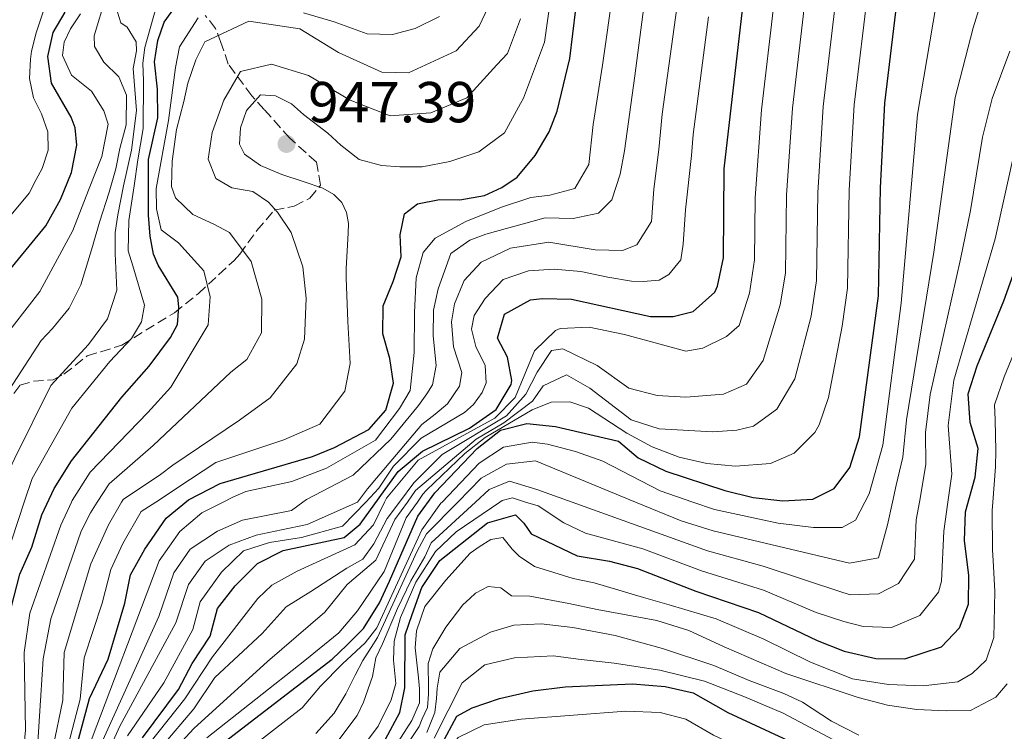
# Model space of a CAD drawing. Units: metres. Extents: x 668453 to 671914, y 4746689 to 4749087.
# Drawn here: x 670848 to 671019, y 4748374 to 4748498 of the extents above; entities that cross this region are included whole.
import ezdxf

# ---------------------------------------------------------------- set-up
doc = ezdxf.new("R2010")
doc.units = ezdxf.units.M
doc.header["$MEASUREMENT"] = 0
doc.linetypes.add('DGN Style 3', pattern=[2.435890702152634, 1.739921930109024, -0.6959687720436097])
for name, color, linetype, lineweight in [('Cota de punto acotado terreno', 7, 'Continuous', 0), ('Curva de nivel directora', 30, 'Continuous', 30), ('Curva de nivel intermedia', 30, 'Continuous', 0), ('Punto acotado terreno (símbolo)', 7, 'Continuous', 0), ('Zona arbolada', 92, 'DGN Style 3', 0)]:
    doc.layers.add(name, color=color, linetype=linetype, lineweight=lineweight)
doc.styles.add('Style-Arial', font='arial.ttf')

# ---------------------------------------------------------------- blocks, each defined once
blk = doc.blocks.new('5PATER')
at = {"layer": 'Punto acotado terreno (símbolo)', "linetype": 'Continuous', "lineweight": 0}
h = blk.add_hatch(color=51, dxfattribs=at)
edge = h.paths.add_edge_path()
edge.add_ellipse((0, 0), major_axis=(-0.1095731443231308, -0.1110710700762829), ratio=0.9994222409660317, start_angle=0, end_angle=360)

msp = doc.modelspace()

# ---------------------------------------------------------------- linework, layer by layer
at = {"layer": 'Curva de nivel directora', "color": 30, "linetype": 'Continuous', "lineweight": 30, "flags": 128}
for points, elevation in [([(670883.28, 4748372.36), (670901.9799999996, 4748386.75), (670904.55, 4748389.170000001), (670907.4299999991, 4748392.060000001), (670910.2099999996, 4748396.520000001), (670911.8999999993, 4748400.289999999), (670916.8199999989, 4748411.540000001), (670919.7699999994, 4748415.580000003), (670927.0999999986, 4748423.310000001), (670931.1599999999, 4748426.460000004), (670935.7599999999, 4748427.600000001), (670940.74, 4748427.080000003), (670951.6099999995, 4748424.54), (670955.0499999995, 4748421.680000001), (670959.8399999995, 4748419.340000002), (670970.0900000001, 4748415.980000002), (670974.9600000004, 4748414.790000001), (670980.1500000006, 4748414.2), (670985.3099999994, 4748414.490000002), (670989.0199999998, 4748416.370000001), (670991.7699999991, 4748419.970000002), (670993.440000001, 4748425.289999999), (670996.7400000001, 4748449.770000001), (670997.0799999998, 4748468.52), (670997.8299999987, 4748483.180000001), (671000.37, 4748504.360000002)], 1000), ([(670851.6399999988, 4748411.800000002), (670853.76, 4748416.33), (670856.7599999997, 4748421.17), (670865.5100000004, 4748432.2), (670870.249999999, 4748437.570000002), (670873.9399999992, 4748442.550000002), (670875.1500000008, 4748444.830000001), (670875.3999999989, 4748447.86), (670875.2099999988, 4748449.520000001), (670871.8400000005, 4748455.110000002), (670870.989999999, 4748457.02), (670870.4300000002, 4748460.12), (670870.1399999994, 4748463.800000002), (670870.1300000005, 4748473.41), (670871.76, 4748480.660000001), (670871.7099999986, 4748485.660000001), (670871.1699999999, 4748490.380000002), (670871.76, 4748494.07), (670872.8499999985, 4748497.270000001), (670875.7400000008, 4748501.320000002)], 925), ([(670869.1000000001, 4748373.08), (670875.3299999996, 4748381.490000002), (670877.719999999, 4748386.000000001), (670880.8100000002, 4748390.720000003), (670882.1099999989, 4748395.550000003), (670885.1799999999, 4748399.470000001), (670889.0099999988, 4748403.320000002), (670893.4799999992, 4748405.57), (670904.0800000007, 4748407.859999999), (670906.8599999989, 4748410.15), (670913.4500000007, 4748419.280000002), (670917.6599999995, 4748422.84), (670925.8200000002, 4748426.810000001), (670930.4499999991, 4748430.07), (670933.0399999997, 4748434.42), (670933.1600000004, 4748435.11), (670932.3899999993, 4748439.12), (670930.6500000004, 4748442.460000002), (670931.8599999995, 4748446.580000003), (670936.3700000001, 4748449.090000002), (670938.4600000001, 4748449.330000001), (670943.469999999, 4748449.180000001), (670957.1900000008, 4748446.180000002), (670961.1399999983, 4748446.199999999), (670964.5699999991, 4748447.050000001), (670968.3499999989, 4748450.400000001), (670968.8200000004, 4748451.449999999), (670969.8399999997, 4748456.369999999), (670969.9499999993, 4748471.820000002), (670973.3199999998, 4748500.890000002)], 975.0000000000002), ([(670814.2099999986, 4748369.390000002), (670821.2800000006, 4748378.970000002), (670824.4199999988, 4748384.26), (670826.3900000004, 4748388.550000002), (670827.709999999, 4748393.380000002), (670828.9800000008, 4748401.240000002), (670832.3600000005, 4748413.430000001), (670834.79, 4748425.210000001), (670836.6299999997, 4748435.850000001), (670837.9799999996, 4748440.650000001), (670840.0699999996, 4748445.230000001), (670844.7199999987, 4748452.609999999), (670852.3399999985, 4748461.95), (670854.8499999986, 4748466.480000001), (670856.7999999998, 4748471.190000001), (670857.7299999997, 4748475.910000001), (670857.4100000003, 4748478.9), (670856.7499999985, 4748480.779999999), (670853.3099999987, 4748486.66), (670852.6699999992, 4748491.320000002), (670853.579999999, 4748495.480000001), (670855.7099999991, 4748498.980000001)], 900.0000000000002), ([(670877.0799999996, 4748414.359999999), (670882.5699999993, 4748417.190000001), (670898.5599999998, 4748421.910000003), (670902.3899999986, 4748423.460000001), (670908.3200000008, 4748426.580000001), (670911.3000000003, 4748429.920000001), (670912.6100000001, 4748434.609999999), (670911.9999999999, 4748438.930000001), (670910.7500000005, 4748443.170000001), (670910.7999999997, 4748448.039999999), (670912.5799999988, 4748452.240000002), (670913.969999999, 4748456.57), (670913.7999999992, 4748460.359999999), (670914.51, 4748464.029999999), (670916.7999999989, 4748465.75), (670920.5999999987, 4748466.500000002), (670924.1199999991, 4748466.45), (670928.3899999983, 4748467.17), (670931.3900000001, 4748468.590000002), (670934.0900000002, 4748470.380000002), (670937.1799999992, 4748474.100000001), (670939.6, 4748478.250000002), (670940.979999999, 4748481.800000001), (670943.1799999984, 4748490.940000001), (670944.2499999991, 4748499.500000002)], 950.0000000000002), ([(670911.26, 4748372.87), (670913.739999999, 4748377.480000001), (670914.5700000003, 4748381.75), (670914.6299999985, 4748390.980000001), (670915.869999999, 4748394.510000001), (670917.5599999988, 4748399.170000001), (670920.6700000003, 4748403.86), (670928.9000000001, 4748410.4), (670933.7500000005, 4748411.779999999), (670935.2100000001, 4748410.330000001), (670936.4999999999, 4748408.51), (670944.4900000005, 4748404.650000001), (670950.0499999993, 4748403.76), (670954.9299999988, 4748402.460000001), (670965.0299999996, 4748398.550000002), (670975.9399999996, 4748394.83), (670986.0699999994, 4748389.950000001), (670990.740000001, 4748388.100000001), (670996.2599999995, 4748386.870000001), (671001.2599999997, 4748386.79), (671007.6399999988, 4748388.880000004), (671010.7799999993, 4748392.160000001), (671012.3099999982, 4748396.280000002), (671012.3899999986, 4748401.280000002), (671011.6199999996, 4748407.310000001), (671011.7800000006, 4748412.300000001), (671013.4900000006, 4748418.290000001), (671013.98, 4748423.270000001), (671012.6199999988, 4748427.79), (671012.25, 4748432.779999999), (671013.8599999994, 4748437.609999999), (671018.4500000004, 4748448.92), (671023.1100000008, 4748462)], 1025), ([(670857.8199999991, 4748372.160000001), (670859.9200000003, 4748379.939999999), (670863.1399999988, 4748386.760000002), (670866.02, 4748396.460000002), (670866.9900000001, 4748401.359999999), (670869.4800000001, 4748405.850000001), (670873.1799999992, 4748411.210000002), (670877.0799999996, 4748414.359999999)], 950.0000000000002), ([(670751.4299999991, 4748255.930000001), (670759.1299999993, 4748262.500000001), (670774.04, 4748270.920000001), (670789.9900000005, 4748277.820000002), (670794.7600000004, 4748280.930000001), (670799.139999999, 4748284.45), (670804.7800000005, 4748293.070000002), (670809.499999999, 4748301.910000003), (670814.3699999994, 4748312.870000001), (670816.5599999999, 4748319.359999999), (670824.7099999995, 4748336.36), (670828.2900000003, 4748341.45), (670836.0099999983, 4748349.190000001), (670839.3200000008, 4748352.930000001), (670841.7900000006, 4748357.34), (670845.6799999998, 4748368.460000002), (670846.2599999988, 4748373.970000002), (670846.1600000004, 4748378.970000002), (670845.2199999995, 4748390.76), (670846.3199999991, 4748395.630000001), (670847.8500000002, 4748401.480000001), (670849.9199999999, 4748406.16), (670851.6399999988, 4748411.800000002)], 925.0000000000002), ([(670923.5899999995, 4748376.83), (670926.2699999993, 4748378.310000001), (670930.999999999, 4748379.930000001), (670936.7599999991, 4748381.27), (670942.4000000006, 4748381.940000001), (670954.0399999992, 4748382.430000001), (670959.7099999998, 4748382.020000001), (670964.5699999991, 4748380.890000002), (670970.5799999996, 4748377.480000001), (670981.8000000003, 4748372.300000002), (670987.2899999998, 4748370.25), (670989.7199999995, 4748369.000000001), (670995.3099999997, 4748367.279999999), (671000.6399999983, 4748365.060000002), (671004.9500000001, 4748362.060000001), (671008.0900000003, 4748362.630000004), (671018.5800000001, 4748361.190000001)], 1050), ([(670920.980000001, 4748371.980000001), (670923.5899999995, 4748376.83)], 1050)]:
    msp.add_lwpolyline(points, dxfattribs=dict(at, elevation=elevation))
at = {"layer": 'Curva de nivel intermedia', "color": 30, "linetype": 'Continuous', "lineweight": 0, "flags": 128}
for points, elevation in [([(670880.2500000015, 4748373.070000002), (670897.2300000021, 4748386.52), (670903.1399999997, 4748391.33), (670906.3899999997, 4748395.13), (670910.9800000007, 4748401.960000001), (670914.8200000008, 4748411.259999999), (670916.7630911447, 4748414.003187496), (670917.7100000008, 4748415.340000001), (670918.3500000001, 4748416.08), (670924.9900000008, 4748422.430000001), (670928.5100000012, 4748425.180000001), (670936.6600000006, 4748429.980000001), (670939.9599999997, 4748431.34), (670943.2000000008, 4748431.369999999), (670946.4400000018, 4748430.300000001), (670953.1000000006, 4748425.970000001), (670957.4500000001, 4748423.590000001), (670962.1300000006, 4748421.8), (670966.9400000006, 4748420.66), (670971.9200000007, 4748420.199999999), (670977.9800000002, 4748420.710000002), (670982.1199999999, 4748422.470000001), (670985.6800000004, 4748426.039999999), (670986.4300000014, 4748427.42), (670988.0400000009, 4748432.16), (670990.41, 4748444.500000001), (670991.36, 4748451.09), (670991.6500000006, 4748468.089999998), (670992.4800000021, 4748482.890000001), (670995.01, 4748503.59)], 995), ([(670829.4800000016, 4748370.319999999), (670830.9500000001, 4748375.099999998), (670832.7400000005, 4748386.859999999), (670834.7099999996, 4748392.329999999), (670835.9200000011, 4748398.99), (670840.1981293004, 4748414.003187496), (670842.3800000007, 4748421.659999999), (670845.9500000003, 4748433.439999999), (670851.5400000005, 4748442.029999998), (670853.4699999995, 4748444.09), (670856.3799999997, 4748447.659999999), (670858.3800000001, 4748451.710000001), (670860.4100000019, 4748458.350000001), (670861.6500000004, 4748462.539999999), (670863.3199999998, 4748467.78), (670864.4500000009, 4748471.789999997), (670865.1799999997, 4748475.319999999), (670866.2500000002, 4748479.470000001), (670866.3399999996, 4748484.62), (670865.0099999997, 4748487.76), (670862.3699999999, 4748490.34), (670860.7500000016, 4748493.02), (670860.7000000003, 4748494.869999998), (670862.7200000009, 4748501.660000001)], 910.0000000000002), ([(670850.6200000019, 4748366.899999999), (670851.8500000011, 4748386.779999999), (670853.2000000012, 4748393.739999999), (670858.4400000006, 4748408.970000001), (670860.0499999998, 4748412.140000001), (670861.2625505937, 4748414.003187496), (670863.3300000011, 4748417.180000001), (670870.9599999997, 4748423.829999999), (670884.4300000012, 4748436.519999999), (670887.2000000007, 4748438.720000001), (670889.7500000009, 4748443.380000001), (670889.8, 4748449.21), (670887.9400000004, 4748455.71), (670884.2000000009, 4748460.779999999), (670881.4699999995, 4748462.199999998), (670877.8500000008, 4748463.859999999), (670874.810000001, 4748466.77), (670874.1000000002, 4748468.720000001), (670874.25, 4748473.149999999), (670875.0000000009, 4748478.63), (670876.2500000005, 4748483.48), (670876.9500000001, 4748486.649999999), (670878.3499999993, 4748490.739999999), (670879.8899999993, 4748493.829999999), (670887.5300000014, 4748497.419999998), (670896.3899999994, 4748496.100000001), (670903.0599999991, 4748492.019999999), (670910.6000000007, 4748488.599999999), (670915.2099999996, 4748488.489999999), (670923.4800000021, 4748492.269999999), (670927.4600000007, 4748496.539999999), (670930.0100000009, 4748502.000000001)], 935.0000000000002), ([(670886.7699999993, 4748474.380000001), (670885.9400000023, 4748476.090000001), (670886.0800000008, 4748478.929999999), (670887.1500000014, 4748481.910000001), (670889.5499999998, 4748484.630000001), (670892.1600000004, 4748484.45), (670894.940000001, 4748483.08), (670897.0100000009, 4748481.24), (670901.2500000009, 4748478.02), (670903.5100000007, 4748475.9), (670906.66, 4748473.429999998), (670910.5600000005, 4748472.4), (670913.7400000012, 4748472.140000001), (670917.5800000011, 4748472.140000001), (670922.3900000014, 4748473.09), (670927.4000000004, 4748474.77), (670931.8700000007, 4748478.039999999), (670934.6400000001, 4748483.119999997), (670935.1699999998, 4748484.099999999), (670938.7800000019, 4748493.8), (670939.9100000006, 4748501.679999999)], 945.0000000000002), ([(670887.0300000008, 4748415.83), (670895.0100000004, 4748417.54), (670901.0300000019, 4748419.890000002), (670909.5200000011, 4748424.739999999), (670913.6400000006, 4748430.210000001), (670915.5100000014, 4748433.380000001), (670916.1799999997, 4748439.970000001), (670916.2600000001, 4748446.899999999), (670916.5300000006, 4748452.909999999), (670917.7700000012, 4748457.310000001), (670919.87, 4748459.789999999), (670925.1699999997, 4748462.680000001), (670931.3400000009, 4748465.17), (670936.4600000017, 4748466.819999998), (670939.7300000018, 4748467.230000001), (670944.0600000013, 4748468.390000001), (670946.510000001, 4748472.59), (670947.2300000008, 4748479.49), (670948.8700000015, 4748489.819999998), (670950.6999999998, 4748502.859999998)], 955), ([(670899.1500000021, 4748373.819999999), (670902.3399999995, 4748377.349999999), (670904.3500000011, 4748380.710000001), (670905.9800000006, 4748383.960000001), (670907.3000000016, 4748386.48), (670908.75, 4748388.739999999), (670909.8300000017, 4748390.470000001), (670910.8900000014, 4748392.73), (670916.7300000018, 4748405.460000001), (670918.3600000013, 4748408.470000001), (670923.7674332373, 4748414.003187496), (670927.8200000006, 4748418.15), (670932.2000000015, 4748420.58), (670937.2199999995, 4748421.17), (670954.6113733907, 4748414.003187496), (670962.5300000006, 4748410.74), (670968.0700000017, 4748409.010000001), (670991.6900000009, 4748403.409999999), (670996.6999999998, 4748404.320000002), (670998.3000000003, 4748410.029999999), (670999.1501580233, 4748414.003187496), (670999.770000001, 4748416.9), (671000.9500000012, 4748421.78), (671001.5700000003, 4748428.28), (671006.290000001, 4748457.359999999), (671009.9900000002, 4748484.180000001), (671013.1100000006, 4748496.259999999), (671015.1400000001, 4748502.869999998)], 1010), ([(670871.4800000006, 4748499.890000001), (670869.5100000014, 4748492.859999998), (670869.1700000016, 4748490.17), (670869.2600000009, 4748487.099999999), (670869.1900000018, 4748478.789999999), (670868.280000002, 4748473.399999999), (670867.6400000005, 4748468.869999998), (670866.7400000021, 4748462.859999998), (670866.5900000001, 4748457.59), (670867.4000000014, 4748455.010000001), (670869.4300000009, 4748448.15), (670868.9000000011, 4748445.279999998), (670867.1900000012, 4748442.399999999), (670863.4299999995, 4748438.369999999), (670856.8200000002, 4748430.27), (670849.9600000002, 4748418.109999999), (670848.6014332378, 4748414.003187496), (670842.1000000013, 4748394.350000001), (670841.0599999997, 4748389.460000002), (670841.1, 4748375.55)], 920.0000000000002), ([(670882.1, 4748408.930000001), (670886.4100000015, 4748410.83), (670894.9100000019, 4748412.550000001), (670896.9197273913, 4748414.003187496), (670897.5100000014, 4748414.429999999), (670905.6200000007, 4748418.659999999), (670912.1600000008, 4748424.92), (670916.9300000007, 4748430.75), (670918.3800000013, 4748432.8), (670919.3899999994, 4748434.319999999), (670919.9999999997, 4748437.679999999), (670919.5200000014, 4748442.829999999), (670919.5400000014, 4748447.27), (670920.3600000017, 4748451.019999999), (670922.5499999999, 4748457.149999999), (670925.8600000005, 4748459.449999999), (670928.6299999997, 4748460.46), (670938.9000000004, 4748463.300000001), (670943.7700000008, 4748463.189999999), (670948.1400000006, 4748464.099999999), (670950.4600000007, 4748466.42), (670951.9400000004, 4748470.909999999), (670952.6600000003, 4748474.949999998), (670954.4400000017, 4748487.939999999), (670956.2300000018, 4748501.31)], 960.0000000000002), ([(670888.8200000012, 4748372.09), (670896.7600000005, 4748378.27), (670899.9900000002, 4748382.05), (670903.77, 4748385.939999999), (670907.6799999994, 4748389.570000002), (670909.7200000001, 4748392.180000001), (670917.560000001, 4748409.180000001), (670920.8500000013, 4748413.789999999), (670921.0530503402, 4748414.003187496), (670927.4600000007, 4748420.73), (670931.6800000007, 4748423.519999999), (670936.6800000007, 4748424.359999999), (670939.3400000007, 4748424.02), (670944.1600000019, 4748422.789999999), (670948.9000000005, 4748421.119999998), (670958.8600000005, 4748415.959999999), (670964.5323552605, 4748414.003187496), (670968.3100000008, 4748412.699999998), (670979.3100000002, 4748410.329999999), (670985.4600000014, 4748409.58), (670990.4500000003, 4748409.560000001), (670992.7500000002, 4748410.869999997), (670994.371561952, 4748414.003187496), (670995.1100000007, 4748415.430000001), (670997.4500000009, 4748423.890000001), (671000.6300000015, 4748448.49), (671003.4700000002, 4748481.220000001), (671006.7400000002, 4748500.310000001)], 1005), ([(670937.0899999999, 4748440.23), (670940.6900000006, 4748443.759999999), (670941.5500000013, 4748444.119999998), (670946.5600000003, 4748444.34), (670952.6900000013, 4748443.07), (670963.3200000019, 4748440.16), (670966.2800000014, 4748440.67), (670970.3400000003, 4748442.699999999), (670972.5599999999, 4748444.639999999), (670974.3300000002, 4748450.23), (670975.230000001, 4748456.05), (670975.3400000005, 4748466.800000001), (670976.4400000002, 4748482.029999999), (670978.5800000015, 4748500.329999999)], 980), ([(670851.9699999996, 4748499.390000001), (670850.6500000008, 4748495.409999999), (670849.8200000017, 4748492.210000001), (670849.7000000009, 4748490.850000001), (670849.4900000008, 4748487.470000001), (670850.2000000017, 4748484.140000001), (670851.5899999996, 4748481.380000001), (670852.6700000016, 4748478.210000002), (670852.7300000018, 4748475.06), (670851.7199999993, 4748471.850000001), (670850.6599999998, 4748469.99), (670849.4700000007, 4748467.59), (670843.1500000019, 4748460.050000001), (670839.8200000015, 4748455.140000001), (670834.8700000006, 4748446.640000001), (670832.7699999994, 4748440.96), (670829.0400000013, 4748424.23)], 895.0000000000002), ([(670835.9200000011, 4748372.659999999), (670836.9, 4748388.16), (670837.9400000017, 4748393.050000001), (670844.3673102165, 4748414.003187496), (670846.1700000016, 4748419.88), (670846.9000000004, 4748421.480000001), (670853.2100000002, 4748434.239999998), (670859.7600000015, 4748441.359999998), (670863.0100000014, 4748445.810000001), (670864.650000002, 4748450.739999999), (670864.3700000005, 4748457.100000001), (670864.3400000014, 4748460.759999999), (670864.8399999999, 4748463.83), (670865.8099999998, 4748468.88), (670867.1900000012, 4748475.050000001), (670868.0700000019, 4748481.939999999), (670867.4700000007, 4748489.210000001), (670868.0499999997, 4748492.310000001), (670868.0200000005, 4748493.819999999), (670866.4200000003, 4748496.380000002), (670865.3499999995, 4748497.140000002), (670864.7599999993, 4748498.970000001)], 915), ([(670844.2600000005, 4748441.49), (670851.3100000003, 4748450.550000001), (670857.01, 4748461.099999999), (670859.7400000015, 4748468.12), (670862.0300000003, 4748473.96), (670863.120000001, 4748479.589999998), (670862.3699999999, 4748481.88), (670860.230000001, 4748485.289999999), (670857.6600000004, 4748487.359999998), (670856.7999999998, 4748488.04), (670855.2100000007, 4748491.470000001), (670855.5300000003, 4748493.779999999), (670856.5899999997, 4748496.109999998), (670858.3300000011, 4748498.720000001)], 905), ([(670874.6100000021, 4748370.99), (670877.9700000016, 4748374.73), (670890.7600000012, 4748386.359999999), (670900.7300000001, 4748394.890000001), (670904.5600000012, 4748399.71), (670909.5500000003, 4748403.939999999), (670912.8300000014, 4748410.98), (670915.0248341245, 4748414.003187496), (670916.4600000014, 4748415.98), (670926.9600000001, 4748424.909999999), (670931.7300000021, 4748427.770000001), (670936.7200000011, 4748431.489999999), (670938.5800000007, 4748434.149999999), (670942.6300000009, 4748436.05), (670946.6400000007, 4748433.74), (670953.8400000003, 4748428.269999999), (670958.6600000015, 4748426.720000001), (670967.9800000023, 4748426.189999999), (670972.1599999998, 4748426.46), (670975.0600000012, 4748427.16), (670979.1000000001, 4748430.100000001), (670982.2300000016, 4748435.359999998), (670985.03, 4748446.230000001), (670985.9800000022, 4748452.410000001), (670986.2100000002, 4748467.659999999), (670987.14, 4748482.609999998), (670989.1000000002, 4748499.2)], 990), ([(670897.0399999998, 4748498.859999998), (670902.3500000006, 4748497.3), (670908.0400000014, 4748495.21), (670912.4500000014, 4748495.13), (670916.3600000008, 4748496.149999999), (670920.600000001, 4748498.259999999)], 930), ([(670926.6000000001, 4748446.349999999), (670928.490000001, 4748449.34), (670931.6500000017, 4748452.59), (670936.0100000004, 4748454.109999999), (670940.4900000017, 4748454.38), (670945.1200000008, 4748453.98), (670949.77, 4748453.01), (670953.8800000005, 4748452.349999999), (670955.9400000013, 4748452.259999999), (670958.6900000006, 4748452.480000001), (670960.3600000005, 4748453.460000001), (670962.4600000014, 4748456.01), (670962.8500000003, 4748458.77), (670963.2600000015, 4748464.7), (670964.3099999998, 4748474.15), (670964.6100000016, 4748477.789999999), (670967.2699999993, 4748498.199999998)], 970.0000000000002), ([(670947.9100000004, 4748437.699999999), (670953.42, 4748433.73), (670958.3399999996, 4748432.46), (670963.3200000019, 4748432.189999999), (670969.8300000008, 4748432.720000001), (670973.8400000007, 4748434.440000001), (670976.7300000007, 4748438.579999999), (670979.6800000012, 4748448.230000001), (670980.6, 4748453.73), (670980.780000001, 4748467.230000001), (670981.7900000013, 4748482.319999999), (670983.8400000009, 4748499.77)], 985.0000000000002), ([(670954.8400000016, 4748458.630000002), (670957.3499999995, 4748462.67), (670957.7499999995, 4748468.289999999), (670958.6200000013, 4748475.140000001), (670959.2200000003, 4748481.300000001), (670961.7500000006, 4748499.759999999)], 965), ([(670848.3300000008, 4748369.479999999), (670848.8000000003, 4748374.430000001), (670848.560000001, 4748387.880000001), (670849.54, 4748394.739999998), (670854.9600000003, 4748409.96), (670856.7926597542, 4748414.003187496), (670856.9000000005, 4748414.24), (670860.0400000009, 4748419.179999998), (670870.0400000011, 4748429.509999999), (670873.9900000007, 4748433.949999998), (670880.5100000007, 4748444.76), (670880.8200000013, 4748449.609999998), (670879.7300000006, 4748454.09), (670875.3200000006, 4748458.980000001), (670872.3600000013, 4748461.210000001), (670871.5400000009, 4748464.859999998), (670871.4699999995, 4748468.41), (670873.5900000005, 4748480.220000001), (670874.8300000011, 4748489.390000001), (670875.5300000008, 4748492.970000001), (670878.7500000016, 4748498.029999998)], 930), ([(670925.3500000007, 4748484.119999999), (670930.5600000009, 4748489.850000001), (670932.3700000013, 4748491.810000001), (670934.6600000003, 4748497.850000001)], 940), ([(670901.9100000003, 4748371.100000001), (670906.3000000003, 4748376.980000001), (670907.4000000021, 4748379.269999999), (670909.0000000002, 4748383.71), (670909.5800000015, 4748386.989999999), (670910.7100000002, 4748389.380000001), (670913.3200000009, 4748395.539999999), (670915.6299999999, 4748400.32), (670918.0300000005, 4748404.5), (670919.1300000001, 4748406.930000001), (670926.8475993728, 4748414.003187496), (670929.1900000006, 4748416.149999999), (670932.7200000001, 4748417.649999999), (670937.49, 4748416.199999998), (670943.5760147666, 4748414.003187496), (670967.0500000003, 4748405.529999998), (670976.7000000017, 4748402.869999998), (670990.5500000009, 4748398.289999999), (670991.8800000009, 4748397.92), (670996.7500000013, 4748398.060000001), (671000.1900000012, 4748399.869999998), (671002.9400000004, 4748404.07), (671003.2700000014, 4748410.92), (671003.8036904337, 4748414.003187496), (671004.9299999998, 4748420.510000001), (671004.9000000008, 4748426.069999999), (671005.690000002, 4748432.679999999), (671010.9300000012, 4748456.13), (671012.7000000017, 4748464.609999998), (671014.7700000014, 4748477.3), (671016.440000001, 4748484.01), (671019.4800000008, 4748492.210000001)], 1015), ([(670853.6300000005, 4748371.509999999), (670855.2599999999, 4748379.600000001), (670855.5200000014, 4748387.92), (670860.1600000015, 4748403.279999999), (670863.1900000003, 4748410.039999999), (670865.4636653899, 4748414.003187496), (670865.7200000006, 4748414.449999998), (670872.2400000005, 4748418.779999998), (670874.3500000006, 4748420.41), (670885.930000001, 4748428.210000001), (670891.2100000004, 4748432.08), (670895.8799999999, 4748437.970000001), (670897.1700000018, 4748442.240000002), (670897.4500000012, 4748449.38), (670896.9000000014, 4748454.82), (670894.8600000006, 4748460.789999999), (670892.5300000014, 4748464.32), (670890.9300000012, 4748466.029999999), (670888.2000000019, 4748467.890000001), (670884.61, 4748468.529999998), (670881.8099999994, 4748470.140000001), (670880.4700000006, 4748473.5), (670881.17, 4748478.119999997), (670883.1900000006, 4748483.720000002), (670886.1000000008, 4748488.71), (670891.4600000009, 4748490), (670897.8800000002, 4748488.009999998), (670905.1, 4748483.71), (670912.0400000003, 4748481.019999999), (670919.0800000011, 4748481.54), (670925.3500000007, 4748484.119999999)], 940), ([(670856.1900000019, 4748371.819999999), (670858.2999999997, 4748379.81), (670858.9600000014, 4748386.980000001), (670862.0900000005, 4748396.48), (670863.5800000015, 4748402.32), (670865.7100000017, 4748406.829999999), (670868.89, 4748412.34), (670871.3980278727, 4748414.003187496), (670877.4100000005, 4748417.989999999), (670881.7900000014, 4748420.869999998), (670893.5900000011, 4748424.789999999), (670899.8600000006, 4748427.5), (670904.1900000002, 4748433.249999999), (670905.1, 4748438.060000001), (670904.6999999998, 4748445.34), (670904.3900000014, 4748452.909999999), (670904.4299999994, 4748454.539999999), (670904.74, 4748460.67), (670904.8000000004, 4748462.330000001), (670904.4699999996, 4748464.230000001), (670903.6600000004, 4748465.960000001), (670902.2700000001, 4748467.369999998), (670900.3800000015, 4748468.439999999), (670896.9600000017, 4748469.619999999), (670893.2700000014, 4748470.8), (670889.560000001, 4748472.369999999), (670886.7699999993, 4748474.380000001)], 945), ([(671020.4100000006, 4748475.33), (671016.9300000005, 4748459.689999999), (671009.7800000003, 4748435.15), (671008.780000001, 4748427.29), (671009.4200000003, 4748418.859999998), (671008.7521268962, 4748414.003187496), (671008.0600000012, 4748408.970000001), (671007.65, 4748400.289999999), (671007.1300000015, 4748398.390000001), (671003.8700000005, 4748394.34), (670998.9700000008, 4748392.230000001), (670994.0700000012, 4748392.390000001), (670990.6900000018, 4748393.259999999), (670985.9199999997, 4748394.859999999), (670976.7799999999, 4748398.710000001), (670966.0399999999, 4748402.039999999), (670955.8300000018, 4748405.859999998), (670945.9099999998, 4748408.619999999), (670942.1600000014, 4748410.409999999), (670937.6799999999, 4748413.319999999), (670935.492817008, 4748414.003187496), (670933.2300000018, 4748414.71), (670931.4700000006, 4748414.279999998), (670931.0656614472, 4748414.003187496), (670923.4800000021, 4748408.81), (670919.9000000014, 4748405.4), (670916.4900000005, 4748400.069999999), (670913.8100000004, 4748393.980000001), (670912.7300000008, 4748389.890000001), (670912.6400000014, 4748386.539999999), (670913.0300000003, 4748382.499999999), (670912.2200000011, 4748379.66), (670909.9700000003, 4748375.109999999), (670907.9200000007, 4748372.409999999)], 1020), ([(670863.0899999996, 4748370.55), (670865.1799999997, 4748375.099999998), (670874.8900000014, 4748393.02), (670877.0599999997, 4748399.67), (670879.980000001, 4748403.720000001), (670884.1100000016, 4748406.539999999), (670888.8099999999, 4748408.279999999), (670893.1900000009, 4748409.199999998), (670897.6299999999, 4748410.119999999), (670906.3700000017, 4748413.960000001), (670906.4023906229, 4748414.003187496), (670908.1100000007, 4748416.279999999), (670917.560000001, 4748427.48), (670919.860000001, 4748429.239999998), (670921.9900000012, 4748431.050000002), (670924.0400000009, 4748434.109999999), (670924.4700000001, 4748436.449999999), (670923.0000000015, 4748440.92), (670922.6600000019, 4748445.27), (670923.1800000003, 4748448.380000001), (670924.85, 4748452.449999999), (670927.8099999994, 4748455.59), (670932.9000000011, 4748458.019999999), (670939.5500000007, 4748459.080000001), (670947.5700000006, 4748457.779999999), (670952.3099999991, 4748457.67), (670954.8400000016, 4748458.630000002)], 965), ([(670913.0500000005, 4748371.740000002), (670915.7800000019, 4748376.109999998), (670917.140000001, 4748379.189999999), (670917.140000001, 4748381.58), (670916.9800000021, 4748383.480000001), (670916.3699999996, 4748388.689999998), (670916.6300000012, 4748391.63), (670918.0599999995, 4748395.859999998), (670921.7000000007, 4748400.460000001), (670925.9000000005, 4748405.13), (670927.4500000017, 4748406.25), (670929.4900000002, 4748407.49), (670931.6000000002, 4748407.819999999), (670933.2200000007, 4748405.84), (670934.4000000008, 4748404.619999998), (670937.0499999997, 4748402.83), (670943.7900000009, 4748400.749999999), (670947.4000000008, 4748399.970000002), (670956.0000000016, 4748397.439999999), (670960.4400000008, 4748396.189999999), (670968.55, 4748393.76), (670976.8499999992, 4748390.199999999), (670984.9400000006, 4748386.199999998), (670992.1900000015, 4748383.319999999), (670998.4700000001, 4748382.369999999), (671004.4600000004, 4748382.13), (671010.4800000021, 4748382.82), (671012.9500000018, 4748384.230000001), (671015.4000000015, 4748386.58), (671016.7300000016, 4748390.470000001), (671016.9200000016, 4748398.469999999), (671016.5800000018, 4748403.850000001), (671016.4800000011, 4748405.65), (671016.4299999998, 4748412.56), (671016.5424809275, 4748414.003187496), (671017.0199999999, 4748420.130000001), (671017.0600000002, 4748422.909999998), (671016.9400000018, 4748428.239999999), (671016.8600000012, 4748430.890000001), (671018.4900000007, 4748435.699999998), (671027.4000000001, 4748457.34)], 1030), ([(670866.4700000016, 4748373.41), (670872.8100000005, 4748382.609999998), (670877.8500000008, 4748391.869999999), (670879.0900000014, 4748396.71), (670882.7800000017, 4748401.819999999), (670886.6200000016, 4748405.529999998), (670891.1400000012, 4748406.960000001), (670896.6700000011, 4748407.850000001), (670903.8000000013, 4748409.819999999), (670907.8049085778, 4748414.003187496), (670910.0900000011, 4748416.390000001), (670912.6100000001, 4748420.210000001), (670917.4300000013, 4748425.079999999), (670924.9100000004, 4748429.539999999), (670926.4800000016, 4748430.939999999), (670927.9900000005, 4748432.989999999), (670928.69, 4748434.699999999), (670928.5200000001, 4748437.699999999), (670926.8900000007, 4748441), (670926.1399999997, 4748443.970000001), (670926.6000000001, 4748446.349999999)], 970), ([(670870.4300000002, 4748372.269999999), (670876.4100000013, 4748379.880000002), (670881.2100000003, 4748387.13), (670889.1200000006, 4748397.26), (670891.500000001, 4748399.58), (670895.9000000021, 4748402.01), (670905.9000000001, 4748406.55), (670909.1400000011, 4748410.039999999), (670911.0788869878, 4748414.003187496), (670911.4099999998, 4748414.679999999), (670912.8800000006, 4748416.390000001), (670916.8800000015, 4748421.289999999), (670930.200000001, 4748428.550000001), (670933.7300000003, 4748432.109999998), (670937.0899999999, 4748440.23)], 980), ([(670872.5199999999, 4748371.630000002), (670878.0099999995, 4748378.100000001), (670881.6100000005, 4748383.539999999), (670889.8600000005, 4748391.180000001), (670894, 4748395.839999998), (670898.3099999994, 4748398.449999999), (670904.5299999999, 4748402.510000001), (670907.3200000017, 4748404.100000001), (670909.2199999995, 4748406.750000001), (670911.5100000005, 4748411.16), (670913.6423906246, 4748414.003187496), (670916.1600000019, 4748417.359999998), (670921.0700000003, 4748422.24), (670932.2300000006, 4748428.98), (670935.560000001, 4748432.71), (670937.5300000003, 4748436.519999999), (670940.0100000012, 4748440.300000001), (670941.9900000016, 4748440.59), (670947.9100000004, 4748437.699999999)], 985), ([(670859.5800000004, 4748370.949999999), (670872.0100000004, 4748403.789999999), (670875.5799999998, 4748408.859999998), (670879.3799999997, 4748412.109999998), (670883.0634843712, 4748414.003187496), (670884.7500000009, 4748414.869999999), (670887.0300000008, 4748415.83)], 955), ([(670861.7100000007, 4748371.550000001), (670871.9299999998, 4748394.16), (670874.5300000015, 4748401.730000001), (670877.3700000002, 4748405.83), (670882.1, 4748408.930000001)], 960.0000000000002), ([(670914.280000002, 4748370.9), (670917.0800000007, 4748375.08), (670917.5800000011, 4748376.369999997), (670918.5199999999, 4748378.349999998), (670918.6800000009, 4748380.689999999), (670918.6800000009, 4748383.189999999), (670918.6500000019, 4748384.499999999), (670918.6100000016, 4748385.970000001), (670919.4200000007, 4748388.539999999), (670921.6800000005, 4748392.3), (670924.6300000009, 4748396.17), (670925.8600000005, 4748397.24), (670926.8200000013, 4748398.179999999), (670929.0200000008, 4748399.320000002), (670931.2600000005, 4748399.100000001), (670933.0900000011, 4748397.73), (670936.2400000005, 4748397.689999999), (670943.0199999998, 4748396.38), (670947.9400000017, 4748395.349999999), (670958.2700000004, 4748393.42), (670963.8600000006, 4748391.689999999), (670969.9699999993, 4748388.9), (670980.6300000012, 4748384.249999999), (670993.1900000006, 4748380.08), (670998.2800000003, 4748378.779999999), (671003.3600000007, 4748378.029999998), (671008.4800000016, 4748377.760000001), (671012.6700000003, 4748377.81), (671017.0700000012, 4748380.140000001), (671019.0300000015, 4748382.470000001)], 1035), ([(670918.3800000013, 4748374.039999999), (670919.7900000017, 4748377.499999999), (670920.0599999999, 4748379.91), (670920.1800000007, 4748381.699999998), (670920.6600000013, 4748384.49), (670924.1500000004, 4748388.599999999), (670929.4200000009, 4748391.439999999), (670933.4800000022, 4748392.62), (670938.2000000007, 4748392.84), (670943.7100000004, 4748392.26), (670951.0400000019, 4748390.850000001), (670959.2500000016, 4748388.59), (670968.140000001, 4748385.640000001), (670974.2899999999, 4748383.009999999), (670980.3300000017, 4748380.76), (670983.5700000004, 4748379.249999999), (670988.5500000004, 4748375.999999999), (670993.3400000003, 4748373.550000002)], 1040), ([(670919.6799999999, 4748373.009999998), (670924.5300000003, 4748382.640000001), (670928.4599999997, 4748385.74), (670933.6000000007, 4748386.949999999), (670940.350000001, 4748387.289999999), (670944.6600000004, 4748386.730000001), (670950.8800000009, 4748386.06), (670958.7900000013, 4748384.83), (670966.5700000018, 4748382.939999999), (670973.3700000013, 4748380.269999998), (670980.1900000009, 4748377.38), (670984.8700000013, 4748374.880000002), (670989.99, 4748372.159999999)], 1045), ([(670893.7499999997, 4748330.649999999), (670895.0100000004, 4748335.429999998), (670898.5500000009, 4748342.939999999), (670909.6200000016, 4748354.890000001), (670913.9700000014, 4748358.560000001), (670921.2500000013, 4748370.02), (670923.8399999996, 4748373.149999999), (670928.3500000003, 4748375.369999998), (670934.7300000017, 4748376.33), (670952.9200000016, 4748377.7), (670958.8899999995, 4748377.51), (670963.3100000008, 4748376.300000001), (670968.1200000008, 4748373.58), (670977.1399999999, 4748369.249999999), (670993.9300000004, 4748363.63), (670998.26, 4748361.03), (671002.3000000013, 4748359.039999999), (671009.0500000014, 4748358.58), (671018.4700000006, 4748357.4), (671023.4400000017, 4748357.500000001)], 1055)]:
    msp.add_lwpolyline(points, dxfattribs=dict(at, elevation=elevation))
at = {"layer": 'Zona arbolada', "color": 92, "linetype": 'DGN Style 3', "lineweight": 0}
for points in [[(670845.3499999996, 4748430.869999999, 915.1000000000058), (670847.8300000001, 4748434.27, 915.2599999999949), (670850.1699999999, 4748434.949999999, 917.9100000000036), (670853.5899999999, 4748435.199999999, 917.9100000000036), (670855.4800000006, 4748436.180000001, 917.9100000000036), (670859.5, 4748439.34, 918.0700000000071), (670861.8600000005, 4748440.08, 919.6100000000006), (670865.5099999999, 4748441.24, 923.3500000000058), (670874.6200000001, 4748446.850000001, 928.9700000000012), (670878.7300000006, 4748450.130000001, 932.050000000003), (670884.9699999997, 4748455.92, 937.2299999999959), (670885.9600000001, 4748457, 937.8699999999953), (670888.9400000004, 4748461.130000001, 938.8300000000017), (670891.9400000004, 4748464.619999999, 940.529999999999), (670895.4100000003, 4748465.34, 944.3099999999978), (670898.1299999999, 4748466.699999999, 948.4700000000012), (670899.9800000006, 4748468.980000001, 952.4199999999984), (670899.25, 4748472.960000001, 952.9199999999984), (670894.6699999999, 4748477.130000001, 950.929999999993), (670890.2199999997, 4748482.109999999, 950.7700000000042), (670888.0599999997, 4748484.470000001, 949.279999999999), (670883.9600000001, 4748489.980000001, 949.279999999999), (670882.6900000004, 4748493.730000001, 946.8099999999978), (670881.7800000003, 4748496.17, 942.679999999993), (670879.9699999997, 4748498.41, 936.8999999999943)], [(670888.9400000004, 4748461.130000001, 938.8300000000017), (670891.9400000004, 4748464.619999999, 940.529999999999), (670895.4100000003, 4748465.34, 944.3099999999978), (670898.1299999999, 4748466.699999999, 948.4700000000012), (670899.9800000006, 4748468.980000001, 952.4199999999984), (670899.25, 4748472.960000001, 952.9199999999984), (670894.6699999999, 4748477.130000001, 950.929999999993), (670890.2199999997, 4748482.109999999, 950.7700000000042), (670888.0599999997, 4748484.470000001, 949.279999999999), (670883.9600000001, 4748489.980000001, 949.279999999999), (670882.6900000004, 4748493.730000001, 946.8099999999978), (670881.7800000003, 4748496.17, 942.679999999993), (670879.9699999997, 4748498.41, 936.8999999999943)], [(670845.3499999996, 4748430.869999999, 915.1000000000058), (670847.8300000001, 4748434.27, 915.2599999999949), (670850.1699999999, 4748434.949999999, 917.9100000000036), (670853.5899999999, 4748435.199999999, 917.9100000000036), (670855.4800000006, 4748436.180000001, 917.9100000000036), (670859.5, 4748439.34, 918.0700000000071), (670861.8600000005, 4748440.08, 919.6100000000006), (670865.5099999999, 4748441.24, 923.3500000000058), (670874.6200000001, 4748446.850000001, 928.9700000000012), (670878.7300000006, 4748450.130000001, 932.050000000003), (670884.9699999997, 4748455.92, 937.2299999999959), (670885.9600000001, 4748457, 937.8699999999953), (670888.9400000004, 4748461.130000001, 938.8300000000017)]]:
    msp.add_polyline3d(points, dxfattribs=at)

# ---------------------------------------------------------------- block references
at = {"layer": 'Punto acotado terreno (símbolo)', "color": 7, "linetype": 'Continuous', "lineweight": 0, "xscale": 10, "yscale": 10, "zscale": 10}
msp.add_blockref('5PATER', (670894.0599999982, 4748476.130000001, 947.3899999999999), dxfattribs=at)

# ---------------------------------------------------------------- texts
at = {"layer": 'Cota de punto acotado terreno', "color": 7, "linetype": 'Continuous', "lineweight": 0, "style": 'Style-Arial'}
msp.add_text('947.39', height=7.000000000000002, dxfattribs=at).set_placement((670897.8099999992, 4748479.880000001, 947.3899999999995))

doc.saveas('drawing.dxf')
